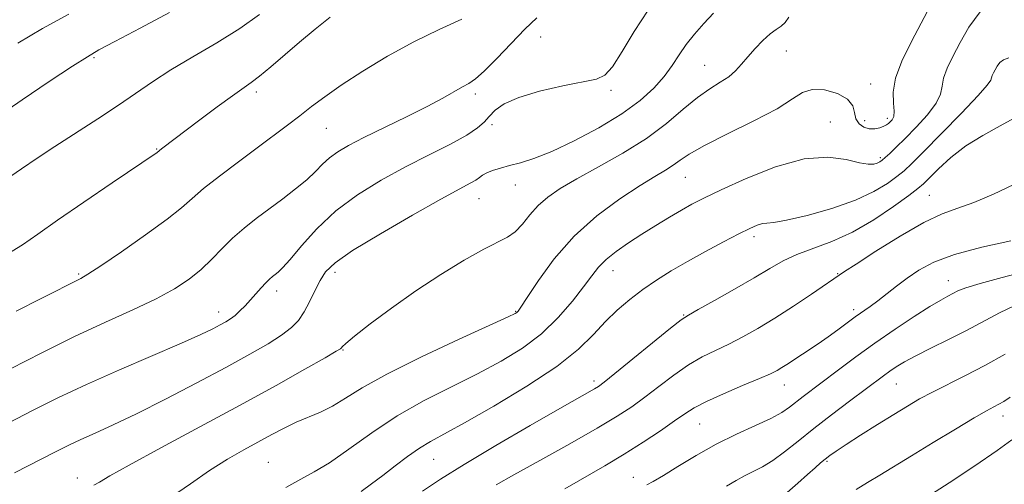
# Model space of a CAD drawing. Extents: x 2079800 to 2082700, y 292300 to 295200.
# Drawn here: x 2082078 to 2082296, y 293700 to 293804 of the extents above; entities that cross this region are included whole.
import ezdxf

# ---------------------------------------------------------------- set-up
doc = ezdxf.new("R2010")
doc.units = 0
doc.header["$MEASUREMENT"] = 0
for name, color, linetype, lineweight in [('CONTOUR INDEX', 41, 'Continuous', 13), ('CONTOUR INTERMEDIATE', 44, 'Continuous', 0), ('SPOT ELEVATION DTM', 2, 'Continuous', 13)]:
    doc.layers.add(name, color=color, linetype=linetype, lineweight=lineweight)

msp = doc.modelspace()

# ---------------------------------------------------------------- linework, layer by layer
at = {"layer": 'CONTOUR INDEX', "flags": 128}
for points, elevation in [([(2082075.461, 293726.08), (2082082.401, 293729.632), (2082089.698, 293733.219), (2082096.568, 293736.399), (2082102.688, 293739.159), (2082107.85, 293741.599), (2082111.93, 293743.822), (2082115.149, 293745.951), (2082117.811, 293748.116), (2082120.196, 293750.408), (2082122.483, 293752.763), (2082124.829, 293755.079), (2082127.359, 293757.284), (2082130.079, 293759.425), (2082135.947, 293763.794), (2082138.812, 293765.987), (2082141.296, 293768.047), (2082143.234, 293769.884), (2082144.826, 293771.505), (2082146.368, 293772.941), (2082148.166, 293774.259), (2082150.573, 293775.664), (2082153.951, 293777.4), (2082163.439, 293782.034), (2082168.02, 293784.323), (2082171.528, 293786.189), (2082175.875, 293788.66), (2082177.304, 293789.452), (2082178.769, 293790.445), (2082180.732, 293792.168), (2082183.487, 293794.947), (2082186.675, 293798.288), (2082189.769, 293801.491), (2082192.38, 293803.99)], 1200), ([(2082077.138, 293798.359), (2082082.549, 293801.606), (2082088.43, 293804.848)], 1210), ([(2082136.644, 293699.667), (2082139.965, 293701.561), (2082142.957, 293703.151), (2082146.323, 293705.188), (2082150.607, 293708.206), (2082155.717, 293711.866), (2082161.404, 293715.612), (2082167.411, 293719.002), (2082173.448, 293722.057), (2082179.218, 293724.912), (2082184.478, 293727.712), (2082189.205, 293730.63), (2082193.427, 293733.851), (2082197.155, 293737.452), (2082200.31, 293741.08), (2082202.793, 293744.278), (2082204.601, 293746.72), (2082206.113, 293748.619), (2082207.807, 293750.322), (2082210.047, 293752.111), (2082212.761, 293754.003), (2082215.763, 293755.952), (2082218.866, 293757.898), (2082221.859, 293759.727), (2082224.527, 293761.311), (2082226.838, 293762.616), (2082229.48, 293763.972), (2082233.327, 293765.801), (2082238.918, 293768.315), (2082245.459, 293770.879), (2082251.825, 293772.65), (2082257.093, 293773.044), (2082261.153, 293772.523), (2082264.098, 293771.811), (2082266.053, 293771.482), (2082267.268, 293771.512), (2082268.025, 293771.726), (2082268.584, 293771.995), (2082269.132, 293772.377), (2082269.832, 293772.979), (2082270.841, 293773.906), (2082272.273, 293775.276), (2082274.234, 293777.205), (2082276.712, 293779.719), (2082279.218, 293782.471), (2082281.143, 293785.019), (2082282.082, 293787.057), (2082282.425, 293788.805), (2082282.764, 293790.621), (2082283.571, 293792.802), (2082284.846, 293795.421), (2082286.469, 293798.493), (2082288.401, 293801.939), (2082290.916, 293805.299)], 1190), ([(2082216.849, 293700.297), (2082218.277, 293701.049), (2082220.518, 293702.364), (2082223.763, 293704.377), (2082227.781, 293706.816), (2082232.231, 293709.307), (2082236.761, 293711.538), (2082240.961, 293713.45), (2082244.405, 293715.048), (2082246.818, 293716.361), (2082248.518, 293717.511), (2082251.599, 293719.899), (2082259.439, 293725.839), (2082263.264, 293728.689), (2082267.516, 293731.752), (2082271.985, 293734.83), (2082276.228, 293737.639), (2082279.741, 293739.875), (2082282.172, 293741.331), (2082283.755, 293742.202), (2082285.972, 293743.342), (2082287.728, 293744.044), (2082290.879, 293745.028), (2082295.799, 293746.361), (2082301.4, 293747.816)], 1180)]:
    msp.add_lwpolyline(points, dxfattribs=dict(at, elevation=elevation))
at = {"layer": 'CONTOUR INTERMEDIATE', "flags": 128}
for points, elevation in [([(2082110.987, 293697.504), (2082115.445, 293700.519), (2082119.692, 293703.457), (2082123.658, 293705.953), (2082127.307, 293708.036), (2082133.567, 293711.453), (2082136.296, 293712.905), (2082138.944, 293714.179), (2082144.338, 293716.433), (2082147.044, 293717.768), (2082149.869, 293719.498), (2082153.573, 293721.805), (2082159.076, 293724.865), (2082166.797, 293728.689), (2082175.156, 293732.603), (2082186.013, 293737.577), (2082187.597, 293738.332), (2082187.992, 293738.574), (2082188.237, 293738.851), (2082188.86, 293739.761), (2082190.261, 293741.917), (2082192.75, 293745.688), (2082196.271, 293750.494), (2082200.68, 293755.511), (2082205.74, 293760.035), (2082210.853, 293763.826), (2082215.332, 293766.762), (2082218.66, 293768.797), (2082221.012, 293770.189), (2082222.733, 293771.273), (2082224.245, 293772.37), (2082226.281, 293773.746), (2082229.647, 293775.65), (2082234.782, 293778.214), (2082240.631, 293781.09), (2082245.773, 293783.812), (2082249.187, 293785.976), (2082251.468, 293787.44), (2082253.615, 293788.121), (2082256.337, 293787.989), (2082259.19, 293787.202), (2082261.44, 293785.967), (2082262.579, 293784.488), (2082262.998, 293782.957), (2082263.312, 293781.567), (2082264.006, 293780.479), (2082265.042, 293779.741), (2082266.252, 293779.372), (2082267.478, 293779.364), (2082268.599, 293779.597), (2082269.503, 293779.925), (2082270.119, 293780.234), (2082270.547, 293780.541), (2082270.924, 293780.896), (2082271.343, 293781.37), (2082271.695, 293782.111), (2082271.821, 293783.289), (2082271.669, 293785.052), (2082271.609, 293787.468), (2082272.112, 293790.583), (2082273.52, 293794.403), (2082275.631, 293798.761), (2082280.629, 293808.216)], 1192), ([(2082071.152, 293712.035), (2082080.546, 293716.874), (2082085.979, 293719.591), (2082092.339, 293722.59), (2082099.716, 293725.855), (2082113.483, 293731.762), (2082117.783, 293733.681), (2082120.422, 293734.947), (2082122.069, 293735.809), (2082123.305, 293736.496), (2082124.357, 293737.156), (2082125.365, 293737.921), (2082126.439, 293738.891), (2082127.588, 293740.05), (2082128.794, 293741.352), (2082131.199, 293744.064), (2082132.222, 293745.181), (2082133.032, 293745.979), (2082133.688, 293746.538), (2082134.281, 293746.988), (2082134.938, 293747.508), (2082135.935, 293748.484), (2082137.582, 293750.357), (2082140.123, 293753.392), (2082143.535, 293757.172), (2082147.728, 293761.107), (2082152.579, 293764.717), (2082157.847, 293767.96), (2082163.258, 293770.903), (2082168.512, 293773.588), (2082173.194, 293775.965), (2082176.863, 293777.959), (2082179.243, 293779.541), (2082180.719, 293780.861), (2082181.84, 293782.117), (2082183.15, 293783.463), (2082185.162, 293784.881), (2082188.383, 293786.314), (2082193.035, 293787.69), (2082198.205, 293788.888), (2082205.643, 293790.362), (2082207.546, 293791.236), (2082209.236, 293793.13), (2082211.391, 293796.532), (2082214.068, 293800.966), (2082217.167, 293805.71)], 1198), ([(2082072.714, 293782.131), (2082078.069, 293785.793), (2082084.095, 293789.839), (2082089.255, 293793.258), (2082092.548, 293795.374), (2082095.12, 293796.867), (2082098.659, 293798.752), (2082104.278, 293801.727), (2082110.806, 293805.204)], 1208), ([(2082074.599, 293768.143), (2082077.923, 293770.493), (2082081.396, 293772.853), (2082085.356, 293775.457), (2082094.876, 293781.605), (2082099.447, 293784.628), (2082106.989, 293789.817), (2082111.06, 293792.428), (2082115.983, 293795.34), (2082121.32, 293798.465), (2082126.418, 293801.648), (2082130.775, 293804.762)], 1206), ([(2082074.863, 293751.563), (2082078.151, 293753.614), (2082081.553, 293755.95), (2082085.94, 293759.028), (2082091.797, 293763.067), (2082098.051, 293767.335), (2082108.022, 293774.127), (2082108.989, 293774.882), (2082117.563, 293781.351), (2082121.394, 293784.225), (2082124.772, 293786.709), (2082128.941, 293789.628), (2082130.822, 293791.054), (2082133.309, 293793.115), (2082139.705, 293798.574), (2082143.179, 293801.476), (2082146.466, 293804.154)], 1204), ([(2082076.391, 293702.973), (2082085.489, 293707.608), (2082088.416, 293709.076), (2082091.134, 293710.361), (2082094.306, 293711.776), (2082098.317, 293713.588), (2082103.482, 293716.051), (2082109.903, 293719.289), (2082116.838, 293722.906), (2082123.331, 293726.374), (2082128.617, 293729.275), (2082132.683, 293731.626), (2082135.703, 293733.549), (2082137.872, 293735.193), (2082139.454, 293736.809), (2082140.731, 293738.669), (2082141.937, 293740.946), (2082143.111, 293743.397), (2082144.24, 293745.674), (2082145.471, 293747.591), (2082147.573, 293749.597), (2082151.471, 293752.299), (2082157.645, 293756.047), (2082164.777, 293760.163), (2082171.105, 293763.714), (2082175.281, 293765.998), (2082177.622, 293767.259), (2082178.861, 293767.974), (2082179.656, 293768.545), (2082180.364, 293769.074), (2082181.264, 293769.585), (2082182.579, 293770.101), (2082184.3, 293770.634), (2082186.36, 293771.191), (2082188.759, 293771.827), (2082191.764, 293772.784), (2082195.71, 293774.348), (2082200.737, 293776.7), (2082206.21, 293779.591), (2082211.299, 293782.663), (2082215.35, 293785.616), (2082218.414, 293788.393), (2082220.716, 293790.994), (2082222.492, 293793.431), (2082224.024, 293795.765), (2082225.604, 293798.069), (2082227.454, 293800.398), (2082229.518, 293802.734), (2082231.668, 293805.041)], 1196), ([(2082076.716, 293738.876), (2082082.298, 293741.668), (2082091.115, 293746.142), (2082092.672, 293747.062), (2082095.515, 293748.921), (2082100.117, 293752.053), (2082105.483, 293755.807), (2082110.252, 293759.281), (2082113.47, 293761.838), (2082115.812, 293763.878), (2082118.36, 293766.063), (2082121.909, 293768.873), (2082126.092, 293772.049), (2082130.254, 293775.15), (2082136.987, 293780.149), (2082139.749, 293782.246), (2082142.379, 293784.285), (2082145.296, 293786.48), (2082148.973, 293789.06), (2082153.726, 293792.151), (2082159.245, 293795.481), (2082165.065, 293798.675), (2082170.724, 293801.429), (2082175.765, 293803.714)], 1202), ([(2082094.008, 293700.201), (2082095.243, 293700.901), (2082097.506, 293702.246), (2082101.837, 293704.686), (2082108.865, 293708.48), (2082117.571, 293713.132), (2082126.526, 293717.954), (2082134.478, 293722.331), (2082140.891, 293725.937), (2082145.405, 293728.518), (2082147.848, 293729.934), (2082148.791, 293730.517), (2082148.989, 293730.711), (2082149.171, 293730.959), (2082149.944, 293731.676), (2082151.885, 293733.272), (2082155.388, 293736.007), (2082160.108, 293739.534), (2082165.516, 293743.356), (2082171.085, 293747.013), (2082176.296, 293750.194), (2082180.634, 293752.627), (2082185.915, 293755.271), (2082187.605, 293756.466), (2082189.205, 293758.178), (2082190.873, 293760.234), (2082192.702, 293762.316), (2082194.833, 293764.206), (2082197.575, 293766.087), (2082201.28, 293768.243), (2082206.118, 293770.883), (2082211.526, 293773.926), (2082216.761, 293777.213), (2082221.23, 293780.564), (2082224.953, 293783.705), (2082228.107, 293786.335), (2082230.832, 293788.258), (2082233.149, 293789.683), (2082235.044, 293790.922), (2082236.55, 293792.239), (2082237.875, 293793.712), (2082239.271, 293795.373), (2082240.912, 293797.203), (2082242.655, 293798.98), (2082244.276, 293800.436), (2082245.604, 293801.402), (2082246.668, 293802.119), (2082247.546, 293802.93), (2082248.362, 293804.122)], 1194), ([(2082153.361, 293698.832), (2082155.675, 293700.501), (2082158.203, 293702.388), (2082160.93, 293704.479), (2082163.7, 293706.575), (2082166.323, 293708.424), (2082168.793, 293709.927), (2082176.361, 293714.055), (2082182.869, 293717.752), (2082190.223, 293722.177), (2082196.873, 293726.596), (2082201.662, 293730.425), (2082204.989, 293733.679), (2082207.642, 293736.524), (2082210.281, 293739.1), (2082213.041, 293741.468), (2082215.929, 293743.664), (2082218.967, 293745.736), (2082222.252, 293747.776), (2082225.899, 293749.884), (2082229.916, 293752.103), (2082233.888, 293754.23), (2082237.291, 293756.006), (2082239.74, 293757.23), (2082241.388, 293757.954), (2082242.529, 293758.292), (2082243.53, 293758.39), (2082245.069, 293758.53), (2082247.901, 293759.029), (2082252.464, 293760.114), (2082257.939, 293761.671), (2082263.189, 293763.498), (2082267.309, 293765.399), (2082270.308, 293767.206), (2082272.426, 293768.759), (2082273.993, 293770.043), (2082275.699, 293771.632), (2082278.324, 293774.247), (2082282.312, 293778.286), (2082286.769, 293782.858), (2082290.466, 293786.749), (2082292.494, 293789.061), (2082293.241, 293790.143), (2082293.415, 293790.659), (2082293.601, 293791.162), (2082293.895, 293791.766), (2082294.27, 293792.475), (2082294.716, 293793.271), (2082295.296, 293794.046), (2082296.093, 293794.673), (2082297.261, 293795.116)], 1188), ([(2082167.008, 293698.905), (2082171.01, 293701.556), (2082176.266, 293704.83), (2082183.318, 293709.018), (2082190.952, 293713.451), (2082197.513, 293717.217), (2082205.254, 293721.617), (2082206.095, 293722.141), (2082207.346, 293723.075), (2082209.749, 293724.997), (2082222.142, 293735.065), (2082224.464, 293736.9), (2082226.078, 293737.987), (2082228.252, 293739.212), (2082231.881, 293741.226), (2082236.357, 293743.746), (2082240.697, 293746.254), (2082244.181, 293748.341), (2082247.149, 293750.031), (2082250.203, 293751.457), (2082257.985, 293754.314), (2082262.544, 293756.374), (2082267.275, 293759.13), (2082271.64, 293762.075), (2082275.021, 293764.539), (2082277.042, 293766.074), (2082278.292, 293767.142), (2082281.632, 293770.447), (2082284.394, 293772.954), (2082287.728, 293775.537), (2082291.464, 293777.873), (2082295.383, 293780.019), (2082299.256, 293782.125)], 1186), ([(2082183.338, 293700.291), (2082187.271, 293702.48), (2082193.101, 293705.706), (2082199.755, 293709.409), (2082205.824, 293712.851), (2082210.264, 293715.497), (2082213.516, 293717.628), (2082216.387, 293719.73), (2082219.511, 293722.148), (2082222.829, 293724.668), (2082226.106, 293726.937), (2082229.171, 293728.707), (2082232.105, 293730.149), (2082235.05, 293731.539), (2082238.146, 293733.123), (2082241.517, 293735.017), (2082245.282, 293737.307), (2082249.43, 293739.979), (2082253.413, 293742.627), (2082260.8, 293747.632), (2082263.323, 293749.293), (2082267.744, 293752.159), (2082273.166, 293755.544), (2082278.365, 293758.526), (2082282.455, 293760.452), (2082285.907, 293761.726), (2082289.531, 293763.02), (2082293.866, 293764.837), (2082298.359, 293766.996)], 1184), ([(2082198.621, 293699.406), (2082207.52, 293704.509), (2082211.832, 293707.076), (2082216.045, 293709.739), (2082219.887, 293712.292), (2082223.024, 293714.462), (2082225.315, 293716.085), (2082227.389, 293717.415), (2082230.07, 293718.81), (2082233.878, 293720.514), (2082238.132, 293722.311), (2082241.849, 293723.867), (2082244.299, 293724.944), (2082245.781, 293725.68), (2082246.844, 293726.309), (2082247.96, 293727.029), (2082254.91, 293731.632), (2082257.11, 293733.145), (2082259.265, 293734.696), (2082263.169, 293737.566), (2082266.446, 293739.882), (2082268.158, 293741.146), (2082272.291, 293744.391), (2082274.671, 293746.193), (2082277.304, 293747.98), (2082280.639, 293749.726), (2082285.221, 293751.423), (2082291.272, 293753.045), (2082297.722, 293754.499)], 1182), ([(2082234.528, 293699.996), (2082236.664, 293701.212), (2082238.566, 293702.268), (2082240.477, 293703.225), (2082242.524, 293704.282), (2082244.807, 293705.674), (2082247.418, 293707.58), (2082250.439, 293709.971), (2082253.946, 293712.767), (2082257.91, 293715.833), (2082261.873, 293718.835), (2082269.421, 293724.496), (2082270.815, 293725.502), (2082272.277, 293726.492), (2082274.115, 293727.607), (2082276.623, 293728.96), (2082279.971, 293730.626), (2082283.857, 293732.531), (2082287.856, 293734.564), (2082295.174, 293738.513), (2082298.57, 293740.143)], 1178), ([(2082248.031, 293698.58), (2082250.389, 293700.669), (2082252.548, 293702.613), (2082254.212, 293704.091), (2082255.467, 293705.169), (2082256.494, 293706.012), (2082257.515, 293706.802), (2082258.91, 293707.787), (2082261.098, 293709.231), (2082264.318, 293711.286), (2082268.08, 293713.651), (2082271.712, 293715.913), (2082274.735, 293717.768), (2082277.442, 293719.346), (2082280.318, 293720.887), (2082287.677, 293724.552), (2082291.976, 293726.788), (2082296.432, 293729.275)], 1176), ([(2082263.347, 293699.278), (2082265.906, 293700.778), (2082268.618, 293702.411), (2082275.668, 293706.741), (2082280.455, 293709.66), (2082285.405, 293712.651), (2082289.588, 293715.141), (2082292.328, 293716.718), (2082293.954, 293717.604), (2082295.048, 293718.182), (2082296.147, 293718.809), (2082297.597, 293719.739)], 1174), ([(2082279.038, 293697.511), (2082284.012, 293700.751), (2082289.723, 293704.525), (2082294.712, 293707.912), (2082297.937, 293710.256)], 1172)]:
    msp.add_lwpolyline(points, dxfattribs=dict(at, elevation=elevation))
at = {"layer": 'SPOT ELEVATION DTM'}
for p in [(2082193.27, 293799.76, 1199.1), (2082093.99, 293795.14, 1207.8), (2082247.85, 293796.66, 1193.1), (2082229.72, 293793.43, 1194.9), (2082266.59, 293789.28, 1192.7), (2082130.08, 293787.51, 1203.6), (2082178.75, 293787.1, 1199.6), (2082208.85, 293787.9, 1197.7), (2082182.42, 293780.3, 1197.5), (2082257.6, 293780.85, 1190.7), (2082265.21, 293781.19, 1192.7), (2082270.29, 293781.66, 1192.4), (2082145.62, 293779.45, 1201.1), (2082107.94, 293774.89, 1204.1), (2082268.75, 293772.96, 1190.3), (2082187.6, 293766.87, 1195.3), (2082225.42, 293768.6, 1191.1), (2082279.64, 293764.56, 1184.9), (2082179.56, 293763.85, 1195.2), (2082240.67, 293755.42, 1187.6), (2082090.6, 293747.11, 1202.2), (2082147.56, 293747.49, 1195.5), (2082209.36, 293747.88, 1189.3), (2082259.26, 293747.18, 1184.1), (2082283.83, 293745.66, 1180.7), (2082134.61, 293743.34, 1197.5), (2082121.69, 293738.64, 1198.6), (2082187.72, 293738.81, 1192.1), (2082225.04, 293738, 1186.1), (2082262.8, 293739.15, 1182.4), (2082149.38, 293730.26, 1193.9), (2082205.14, 293723.37, 1186.4), (2082272.3, 293722.69, 1177.1), (2082247.39, 293722.46, 1181.3), (2082295.97, 293715.6, 1173.4), (2082228.56, 293713.82, 1181.1), (2082132.75, 293705.31, 1190.9), (2082169.49, 293705.95, 1187.1), (2082256.91, 293705.5, 1175.8), (2082090.29, 293701.8, 1194.6), (2082213.88, 293701.95, 1180.7)]:
    msp.add_point(p, dxfattribs=at)

doc.saveas('drawing.dxf')
